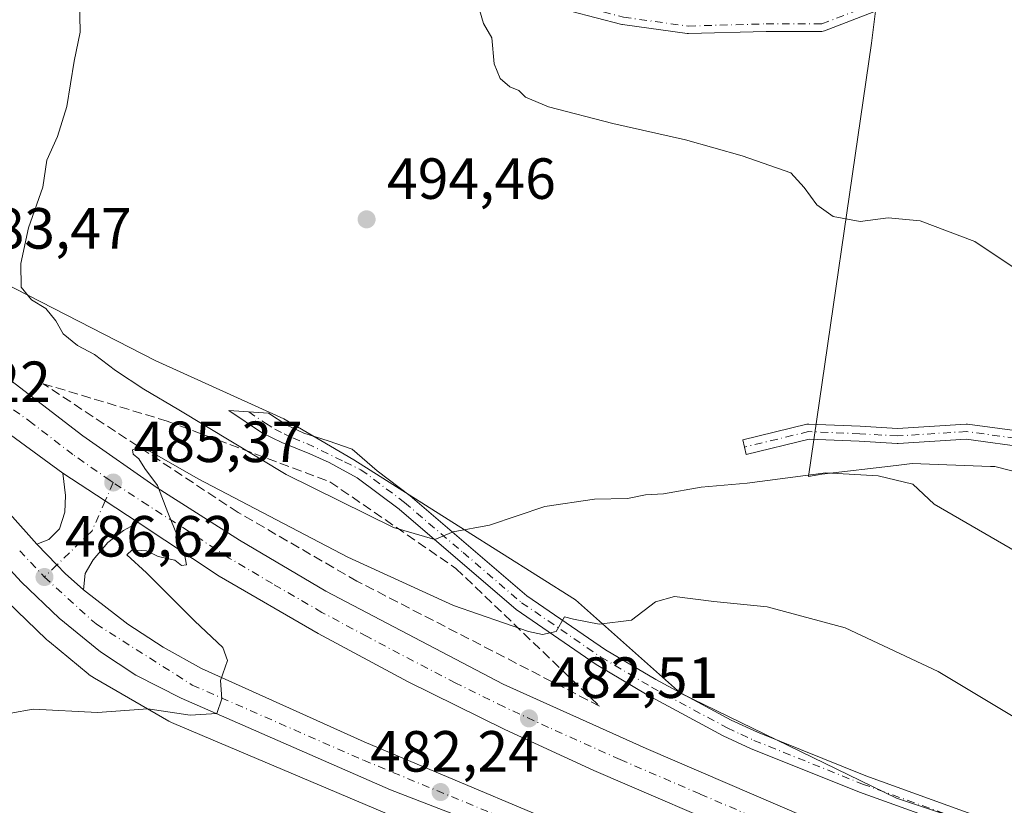
# Model space of a CAD drawing. Units: metres. Extents: x 624837 to 628300, y 4711047 to 4713423.
# Drawn here: x 627246 to 627416, y 4712890 to 4713026 of the extents above; entities that cross this region are included whole.
import ezdxf

# ---------------------------------------------------------------- set-up
doc = ezdxf.new("R2010")
doc.units = ezdxf.units.M
doc.header["$MEASUREMENT"] = 0
doc.linetypes.add('DGN Style 3', pattern=[2.307223458686699, 1.648016756204785, -0.6592067024819142])
doc.linetypes.add('DGN Style 4', pattern=[2.6384748266838614, 1.318413404963828, -0.6592067024819142, 0.001648016756204785, -0.6592067024819142])
for name, color, linetype, lineweight in [('Camino Cxs', 7, 'Continuous', 0), ('Camino eje', 30, 'DGN Style 4', 13), ('Carretera de calzada única Cxs', 7, 'Continuous', 13), ('Carretera de calzada única eje', 7, 'DGN Style 4', 0), ('Cultivos herbáceos CxS', 92, 'Continuous', 0), ('Cultivos leñosos CxS', 92, 'Continuous', 0), ('Curva de nivel normal', 30, 'Continuous', 0), ('Núcleo urbano CxS', 7, 'Continuous', 0), ('Pista pavimentada Cxs', 135, 'Continuous', 0), ('Pista pavimentada eje', 135, 'DGN Style 4', 0), ('Punto de cota en terreno', 7, 'Continuous', 0), ('Rótulo de punto de cota en construcción', 7, 'Continuous', 0), ('Rótulo de punto de cota en terreno', 7, 'Continuous', 0), ('Talud superficial', 30, 'DGN Style 3', 0)]:
    doc.layers.add(name, color=color, linetype=linetype, lineweight=lineweight)
doc.styles.add('Style-Arial', font='txt')

# ---------------------------------------------------------------- blocks, each defined once
blk = doc.blocks.new('*U13')
at = {"layer": 'Cultivos herbáceos CxS', "color": 92, "linetype": 'Continuous', "lineweight": 0}
blk.add_polyline3d([(627143.9584999997, 4713013.036900001, 488.4799000000058), (627162.2684000004, 4713014.501900001, 489.2627000000066), (627162.8624999998, 4713013.864499999, 489.2443000000058), (627192.8575999998, 4712980.845699999, 487.851800000004), (627192.9337999999, 4712980.762900001, 487.8482999999979), (627214.3947999999, 4712957.7961, 485.6205000000046), (627225.3037999999, 4712946.121900001, 486.734500000006), (627243.7844000002, 4712926.019900001, 486.5244999999995), (627244.0170999998, 4712925.7775, 486.5179999999964), (627244.1232000003, 4712925.6731, 486.5152999999991), (627250.9822000006, 4712919.065099999, 486.1457999999984), (627251.2577000001, 4712918.811699999, 486.1215999999986), (627251.4512999998, 4712918.647500001, 486.1057000000001), (627258.1381000001, 4712913.1483, 485.7750999999989), (627258.3493999997, 4712912.9805, 485.7678000000015), (627258.7747, 4712912.6757, 485.7606999999989), (627259.2259000001, 4712912.395500001, 485.7639000000054), (627272.1034000004, 4712904.992699999, 485.1744000000036), (627272.5519000003, 4712904.753500001, 485.1343999999954), (627272.9736000003, 4712904.560500001, 485.0899999999965), (627337.5109000001, 4712877.260700001, 480.6088000000018)], dxfattribs=at)
blk = doc.blocks.new('*U14')
at = {"layer": 'Cultivos herbáceos CxS', "color": 92, "linetype": 'Continuous', "lineweight": 0}
for points in [[(627461.2229000004, 4712870.4845, 481.7934999999998), (627397.7356000004, 4712891.647100001, 480.8606), (627360.4495000001, 4712909.7863, 482.9020000000019), (627342.3107000003, 4712925.9101, 486.8481999999931), (627323.1675000006, 4712938.0031, 490.6996999999974), (627304.017, 4712950.095699999, 493.1753999999929), (627291.9243999999, 4712957.149900001, 491.9585999999982), (627269.7540999996, 4712967.227299999, 490.4312000000064), (627243.3573000003, 4712980.7567, 488.0448000000034), (627234.9064999997, 4712983.6895, 485.0494000000036), (627226.4210000001, 4712989.3465, 487.1968000000052), (627207.0253, 4713005.913899999, 489.5335000000051), (627185.6094000004, 4713024.501700001, 490.2464999999939), (627175.1032999996, 4713032.179099999, 490.3778000000021), (627137.5296999998, 4713064.5087, 491.0391999999993)], [(627436.7070000004, 4713095.101700001, 501.6695000000037), (627402.4757000003, 4713081.300100001, 500.4900000000052), (627370.4731999999, 4713068.5897, 498.8950999999943), (627339.7707000002, 4713064.1361, 497.4161000000022), (627340.8431000002, 4713037.3123, 495.8757999999943), (627398.1218999998, 4713034.5407, 498.0056999999942), (627394.4656999996, 4713030.362299999, 497.5236000000005), (627393.4209000003, 4713022.0055, 497.0304000000033), (627382.5503000002, 4712947.225299999, 490.8320999999996), (627384.8624999998, 4712947.6107, 490.9979000000022), (627397.6596999997, 4712949.094500001, 491.4625999999989), (627400.4307000004, 4712949.415899999, 491.703999999998), (627413.9594000002, 4712948.932499999, 492.1978999999993), (627414.7352999998, 4712948.904899999, 492.2265000000043), (627429.8211000003, 4712945.0547, 492.9559000000008)]]:
    blk.add_polyline3d(points, dxfattribs=at)
blk = doc.blocks.new('5PATER')
at = {"layer": 'Punto de cota en terreno', "linetype": 'Continuous', "lineweight": 0}
h = blk.add_hatch(color=51, dxfattribs=at)
edge = h.paths.add_edge_path()
edge.add_ellipse((0, 0), major_axis=(-0.1095731443231308, -0.1110710700762829), ratio=0.9994222409660322, start_angle=0, end_angle=360)

msp = doc.modelspace()

# ---------------------------------------------------------------- linework, layer by layer
at = {"layer": 'Camino Cxs', "color": 7, "linetype": 'Continuous', "lineweight": 0}
for points in [[(627395.3129000004, 4713027.957900001, 497.5660000000062), (627385.3047000002, 4713024.108700001, 497.1031999999978), (627385.0749000004, 4713024.0459, 497.0668000000006), (627384.8491000002, 4713024.0261, 497.0323999999965), (627375.2549000002, 4713024.0261, 496.4305000000023), (627361.8157000003, 4713023.642100001, 496.0056999999942), (627361.7786999998, 4713023.6415, 496.0044999999955), (627361.6009000001, 4713023.653700001, 495.9995999999956), (627350.4501, 4713025.1917, 495.840400000001), (627350.4018999999, 4713025.199300001, 495.8399999999965), (627350.2997000003, 4713025.221700001, 495.8398000000016), (627341.4556999998, 4713027.528899999, 495.7572999999975)], [(627395.3129000004, 4713027.957900001, 497.5660000000062), (627385.3047000002, 4713024.108700001, 497.1031999999978), (627385.0749000004, 4713024.0459, 497.0668000000006), (627384.8491000002, 4713024.0261, 497.0323999999965), (627375.2549000002, 4713024.0261, 496.4305000000023), (627361.8157000003, 4713023.642100001, 496.0056999999942), (627361.7786999998, 4713023.6415, 496.0044999999955), (627361.6009000001, 4713023.653700001, 495.9995999999956), (627350.4501, 4713025.1917, 495.840400000001), (627350.4018999999, 4713025.199300001, 495.8399999999965), (627350.2997000003, 4713025.221700001, 495.8398000000016), (627341.4556999998, 4713027.528899999, 495.7572999999975)], [(627411.0301999999, 4712885.620100001, 480.6708999999974), (627391.3501000004, 4712892.700099999, 480.9731999999931), (627372.5201000003, 4712900.270099999, 481.553899999999), (627367.8400999998, 4712902.450099999, 481.8861000000034), (627354.7100999998, 4712909.520099999, 482.7690000000002), (627345.8901000004, 4712914.7501, 483.8803999999946), (627332.0900999998, 4712924.220100001, 486.5071999999927), (627311.8501000004, 4712941.540100001, 491.670499999993), (627304.5900999998, 4712946.9901, 492.6432000000059), (627300.9426999995, 4712948.995300001, 492.8006000000024), (627299.7701000003, 4712949.640100001, 492.7823000000063), (627296.4600999998, 4712951.130100001, 492.7272999999987), (627291.5800999999, 4712953.090100001, 492.3496000000014), (627288.2600999996, 4712954.670100001, 491.5537999999942), (627282.4700999996, 4712958.610099999, 491.187699999995), (627289.2801000001, 4712958.140100001, 491.9661000000052), (627292.4700999996, 4712956.0801, 492.7198000000063), (627295.4101, 4712954.6501, 493.0529999999999), (627299.6040000003, 4712953.354, 493.2804999999935), (627303.7401000002, 4712951.9301, 493.2091999999975), (627308.0356999999, 4712948.171900001, 492.8172999999952), (627313.7401000002, 4712943.890100001, 492.0993000000017), (627333.9301000005, 4712926.620100001, 487.0053999999946), (627347.5100999996, 4712917.300100001, 484.2715000000026), (627356.2001, 4712912.1501, 483.0696999999927), (627369.2001, 4712905.1501, 482.1585000000051), (627373.7200999996, 4712903.040100001, 481.8763000000035), (627392.4200999998, 4712895.520099999, 481.4421000000002), (627412.0000999998, 4712888.4801, 481.1772999999957)], [(627411.0301999999, 4712885.620100001, 480.6708999999974), (627391.3501000004, 4712892.700099999, 480.9731999999931), (627372.5201000003, 4712900.270099999, 481.553899999999), (627367.8400999998, 4712902.450099999, 481.8861000000034), (627354.7100999998, 4712909.520099999, 482.7690000000002), (627345.8901000004, 4712914.7501, 483.8803999999946), (627332.0900999998, 4712924.220100001, 486.5071999999927), (627311.8501000004, 4712941.540100001, 491.670499999993), (627304.5900999998, 4712946.9901, 492.6432000000059), (627300.9426999995, 4712948.995300001, 492.8006000000024), (627299.7701000003, 4712949.640100001, 492.7823000000063), (627296.4600999998, 4712951.130100001, 492.7272999999987), (627291.5800999999, 4712953.090100001, 492.3496000000014), (627288.2600999996, 4712954.670100001, 491.5537999999942), (627282.4700999996, 4712958.610099999, 491.187699999995), (627289.2801000001, 4712958.140100001, 491.9661000000052), (627292.4700999996, 4712956.0801, 492.7198000000063), (627295.4101, 4712954.6501, 493.0529999999999), (627299.6040000003, 4712953.354, 493.2804999999935), (627303.7401000002, 4712951.9301, 493.2091999999975), (627308.0356999999, 4712948.171900001, 492.8172999999952), (627313.7401000002, 4712943.890100001, 492.0993000000017), (627333.9301000005, 4712926.620100001, 487.0053999999946), (627347.5100999996, 4712917.300100001, 484.2715000000026), (627356.2001, 4712912.1501, 483.0696999999927), (627369.2001, 4712905.1501, 482.1585000000051), (627373.7200999996, 4712903.040100001, 481.8763000000035), (627392.4200999998, 4712895.520099999, 481.4421000000002), (627412.0000999998, 4712888.4801, 481.1772999999957)], [(627420.6350999996, 4712952.159499999, 493.334400000007), (627409.7949000001, 4712953.6547, 492.8926999999967), (627398.0062999995, 4712952.894300001, 492.4603999999963), (627397.9225000005, 4712952.8915, 492.4587000000029), (627397.8460999997, 4712952.8937, 492.4575000000041), (627391.3192999996, 4712953.2775, 492.3173999999999), (627382.6703000005, 4712953.653700001, 492.5207999999984), (627371.8004999999, 4712951.0043, 491.4296000000032), (627371.1847000001, 4712953.530300001, 491.561400000006), (627382.2342999997, 4712956.2237, 493.4293999999937), (627382.4153000005, 4712956.2543, 493.4787000000069), (627382.5985000003, 4712956.259299999, 493.475900000005), (627391.4521000005, 4712955.874100001, 492.5231000000058), (627397.9188999999, 4712955.494100001, 492.6708000000072), (627409.7587000001, 4712956.257900001, 493.1428000000015), (627409.8422999998, 4712956.260700001, 493.147100000002), (627410.0201000003, 4712956.248500001, 493.1545999999944), (627421.1706999998, 4712954.710300001, 493.5920999999944)], [(627420.6350999996, 4712952.159499999, 493.334400000007), (627409.7949000001, 4712953.6547, 492.8926999999967), (627398.0062999995, 4712952.894300001, 492.4603999999963), (627397.9225000005, 4712952.8915, 492.4587000000029), (627397.8460999997, 4712952.8937, 492.4575000000041), (627391.3192999996, 4712953.2775, 492.3173999999999), (627382.6703000005, 4712953.653700001, 492.5207999999984), (627371.8004999999, 4712951.0043, 491.4296000000032), (627371.1847000001, 4712953.530300001, 491.561400000006), (627382.2342999997, 4712956.2237, 493.4293999999937), (627382.4153000005, 4712956.2543, 493.4787000000069), (627382.5985000003, 4712956.259299999, 493.475900000005), (627391.4521000005, 4712955.874100001, 492.5231000000058), (627397.9188999999, 4712955.494100001, 492.6708000000072), (627409.7587000001, 4712956.257900001, 493.1428000000015), (627409.8422999998, 4712956.260700001, 493.147100000002), (627410.0201000003, 4712956.248500001, 493.1545999999944), (627421.1706999998, 4712954.710300001, 493.5920999999944)]]:
    msp.add_polyline3d(points, dxfattribs=at)
at = {"layer": 'Camino eje', "color": 30, "linetype": 'DGN Style 4', "lineweight": 13, "extrusion": (0.04269713474274364, -0.02068498361469477, 0.9988739090283718), "elevation": -70210.80083846246, "flags": 128}
msp.add_lwpolyline([(4514925.128625043, 1488598.451939334), (4514925.128625043, 1488595.324027789)], dxfattribs=at)
at = {"layer": 'Camino eje', "color": 30, "linetype": 'DGN Style 4', "lineweight": 13}
for points in [[(627333.4237000003, 4713060.503699999, 496.1334000000061), (627334.4781, 4713052.626300001, 495.8904000000039), (627334.8627000004, 4713046.0897, 495.6989000000031), (627336.4007000001, 4713037.6303, 495.5893999999971), (627338.7077000003, 4713031.093699999, 495.891499999998), (627341.7839000003, 4713028.786699999, 496.070000000007), (627350.6277000001, 4713026.479499999, 495.9400000000023), (627361.7785, 4713024.941500001, 496.1106), (627375.2363, 4713025.326099999, 496.5209000000032), (627384.8491000002, 4713025.326099999, 497.0810999999958), (627394.8463000003, 4713029.1711, 497.6347999999998), (627400.9984999998, 4713033.785300001, 498.070000000007), (627403.6901000004, 4713044.5515, 498.8295999999973), (627404.8437000001, 4713058.3939, 499.3686000000016), (627404.8437000001, 4713068.775699999, 499.8064000000013), (627406.3816999998, 4713075.3125, 499.9602000000014), (627409.0733000003, 4713078.7731, 500.1726000000053), (627414.8409000002, 4713082.618100001, 500.3879000000015), (627458.2906999999, 4713100.690099999, 501.8888000000007)], [(627285.8750999998, 4712958.3751, 491.4052999999985), (627288.7701000003, 4712956.405099999, 491.7872000000062), (627290.3651000002, 4712955.3751, 492.142200000002), (627292.0251000002, 4712954.585100001, 492.5371000000014), (627293.4951, 4712953.870100001, 492.7596999999951), (627295.9351000005, 4712952.890100001, 493.0190000000002), (627302.4433000004, 4712949.737299999, 493.0255000000034)], [(627420.9930999996, 4712953.422499999, 493.445000000007), (627409.8422999998, 4712954.9605, 493.0212999999931), (627397.9225000005, 4712954.191500001, 492.5647000000026), (627391.3857000005, 4712954.5759, 492.4192000000039), (627382.5421000002, 4712954.9605, 493.0093999999954), (627371.4924999997, 4712952.267300001, 491.4713999999949)], [(627305.2550999997, 4712948.3751, 492.8770999999979), (627312.7950999998, 4712942.715100001, 492.0265999999974), (627322.8901000004, 4712934.0801, 489.5074000000022), (627333.0100999996, 4712925.420100001, 486.7648000000045), (627346.7001, 4712916.0251, 484.1049999999959), (627355.4550999999, 4712910.835100001, 482.9345999999932), (627368.5201000003, 4712903.800100001, 482.014599999995), (627370.8601000002, 4712902.710100001, 481.8527000000031), (627373.1201, 4712901.655099999, 481.7050000000018), (627391.8850999996, 4712894.110099999, 481.1974000000046), (627411.5151000004, 4712887.050100001, 480.9051999999938), (627448.5100999996, 4712875.2851, 481.8598000000056), (627450.8450999996, 4712874.390100001, 481.8718999999983), (627453.1051000003, 4712873.520099999, 481.8505000000005), (627458.5151000004, 4712871.145099999, 481.5562000000064), (627463.8750999998, 4712868.795100001, 481.3797999999952), (627484.0251000002, 4712859.405099999, 479.7403000000049), (627511.9751000004, 4712844.975099999, 477.3622000000032), (627521.0701000001, 4712840.710100001, 476.7035000000033), (627531.1551000001, 4712836.475099999, 476.0969000000041), (627549.6501000002, 4712828.860099999, 475.8623999999982), (627555.2105, 4712826.903100001, 475.6873000000051)]]:
    msp.add_polyline3d(points, dxfattribs=at)
at = {"layer": 'Carretera de calzada única Cxs', "color": 7, "linetype": 'Continuous', "lineweight": 13, "extrusion": (0.5490398070754422, 0.8256549675026447, 0.1298043330739305), "elevation": 4235719.136715621, "flags": 128}
msp.add_lwpolyline([(2087360.56684772, -554015.9829989003), (2087351.846914611, -554016.2461250452), (2087345.024058119, -554016.5050153534)], dxfattribs=at)
at = {"layer": 'Carretera de calzada única Cxs', "color": 7, "linetype": 'Continuous', "lineweight": 13}
for points in [[(626998.8300999999, 4713135.5701, 495.9611000000005), (627005.8601000002, 4713131.610099999, 495.5489999999991), (627041.4301000005, 4713115.3101, 493.9253999999929), (627060.7701000003, 4713105.470100001, 492.9850000000006), (627071.9700999996, 4713098.7501, 492.5534999999945), (627082.5701000001, 4713091.780099999, 492.2157000000007), (627087.4501, 4713088.340100001, 492.0117000000028), (627109.3101000005, 4713072.9101, 491.3251000000019), (627127.9001000002, 4713060.130100001, 490.8439999999973), (627161.0100999996, 4713035.4301, 490.1472000000067), (627176.3800999997, 4713023.2401, 489.7078000000038), (627203.7701000003, 4713000.130100001, 488.6656999999978), (627221.6401000004, 4712983.840100001, 487.5332000000053), (627230.2001, 4712976.350099999, 487.0038999999961), (627243.2901, 4712964.9101, 486.3864999999933), (627257.2100999998, 4712954.2301, 485.6637999999948), (627270.1001000004, 4712945.220100001, 485.1236000000063), (627284.2801000001, 4712936.220100001, 484.497000000003), (627299.1801000005, 4712927.4101, 483.8818000000028), (627329.8300999999, 4712911.3301, 482.6496000000043), (627354.5301000001, 4712900.2501, 481.7765000000073), (627382.2301000003, 4712888.3201, 480.7032000000036)], [(627127.9001000002, 4713060.130100001, 490.8439999999973), (627161.0100999996, 4713035.4301, 490.1472000000067), (627176.3800999997, 4713023.2401, 489.7078000000038), (627203.7701000003, 4713000.130100001, 488.6656999999978), (627221.6401000004, 4712983.840100001, 487.5332000000053), (627230.2001, 4712976.350099999, 487.0038999999961), (627243.2901, 4712964.9101, 486.3864999999933), (627257.2100999998, 4712954.2301, 485.6637999999948), (627270.1001000004, 4712945.220100001, 485.1236000000063), (627284.2801000001, 4712936.220100001, 484.497000000003), (627299.1801000005, 4712927.4101, 483.8818000000028), (627329.8300999999, 4712911.3301, 482.6496000000043), (627354.5301000001, 4712900.2501, 481.7765000000073), (627382.2301000003, 4712888.3201, 480.7032000000036)], [(627373.0301000001, 4712884.5801, 480.9940000000061), (627345.5000999998, 4712896.460100001, 482.167300000001), (627330.1201, 4712903.530099999, 482.7562000000034), (627313.4301000005, 4712911.7301, 483.4327000000048), (627297.8901000004, 4712920.100099999, 484.0247999999993), (627280.7701000003, 4712930.020099999, 484.7223999999987), (627266.7901, 4712939.2401, 485.377999999997), (627261.0900999998, 4712942.9901, 485.6346999999951), (627253.8101000005, 4712947.790100001, 485.8956000000035), (627235.8601000002, 4712960.840100001, 487.1515000000073), (627228.6601, 4712966.530099999, 487.1242999999959), (627200.9036999998, 4712988.4407, 488.5100999999996), (627197.7500999998, 4712990.9301, 488.6343999999954), (627169.8400999998, 4713013.920100001, 489.397299999997), (627157.0645000003, 4713024.076300001, 489.7341000000015), (627155.1101000002, 4713025.630100001, 489.7636000000057), (627122.0500999996, 4713050.620100001, 490.2358999999997)], [(627253.8101000005, 4712947.790100001, 485.8956000000035), (627235.8601000002, 4712960.840100001, 487.1515000000073), (627228.6601, 4712966.530099999, 487.1242999999959), (627200.9036999998, 4712988.4407, 488.5100999999996)], [(628047.8201000001, 4712631.9101, 471.3858999999939), (628004.3300999999, 4712640.720100001, 472.4807000000001), (627958.2100999998, 4712650.9901, 473.4611000000005), (627932.4600999998, 4712657.8301, 473.829700000002), (627903.3701, 4712667.210100001, 474.2795999999944), (627871.2600999996, 4712679.090100001, 474.5521000000008), (627844.5500999996, 4712689.8301, 474.7516999999935), (627735.2801000001, 4712734.870100001, 475.1275000000023), (627662.3400999998, 4712765.110099999, 474.7909000000073), (627640.8300999999, 4712774.030099999, 474.9701999999961), (627577.8501000004, 4712799.9101, 475.5715000000055), (627527.1901000004, 4712820.9001, 476.0598999999929), (627472.7100999998, 4712843.340100001, 477.4755000000005), (627402.0401, 4712872.610099999, 479.8631000000024), (627373.0301000001, 4712884.5801, 480.9940000000061), (627345.5000999998, 4712896.460100001, 482.167300000001), (627330.1201, 4712903.530099999, 482.7562000000034), (627313.4301000005, 4712911.7301, 483.4327000000048), (627297.8901000004, 4712920.100099999, 484.0247999999993), (627280.7701000003, 4712930.020099999, 484.7223999999987), (627266.7901, 4712939.2401, 485.377999999997)]]:
    msp.add_polyline3d(points, dxfattribs=at)
at = {"layer": 'Carretera de calzada única eje', "color": 7, "linetype": 'DGN Style 4', "lineweight": 0}
for points in [[(627262.4700999996, 4712946.1601, 485.4838000000018), (627261.9501, 4712946.5001, 485.5046000000002), (627255.5100999996, 4712951.0101, 485.7624999999971), (627248.5500999996, 4712956.350099999, 486.065499999997), (627239.5701000001, 4712962.870100001, 486.5160999999935), (627235.9700999996, 4712965.720100001, 486.7284999999974), (627229.4301000005, 4712971.440099999, 487.0148000000045), (627225.1501000002, 4712975.1801, 487.2517999999982), (627209.7001, 4712987.380100001, 488.1337000000058), (627200.7600999996, 4712995.530099999, 488.6122999999934), (627186.8101000005, 4713007.020099999, 489.1962000000058), (627173.1101000002, 4713018.5801, 489.617499999993), (627168.9183, 4713021.907299999, 489.7121000000043)], [(627550.1388999998, 4712815.1895, 475.8071000000054), (627546.5301000001, 4712816.6801, 475.8583000000072), (627521.2001, 4712827.170100001, 476.3166999999958), (627493.9700999996, 4712838.390100001, 476.976800000004), (627461.7001, 4712851.690099999, 477.8649000000005), (627426.3601000002, 4712866.3201, 479.0314000000071), (627377.6300999997, 4712886.450099999, 480.9075000000012), (627363.7801000001, 4712892.4101, 481.462400000004), (627350.0100999996, 4712898.350099999, 481.9882999999973), (627337.6601, 4712903.890100001, 482.4535000000033), (627329.9700999996, 4712907.4301, 482.7418000000035), (627321.6300999997, 4712911.530099999, 483.0733999999939), (627306.3101000005, 4712919.5701, 483.7007000000012), (627298.5301000001, 4712923.7501, 484.0194000000047), (627289.9700999996, 4712928.710100001, 484.3426999999938), (627282.5201000003, 4712933.120100001, 484.6515000000073), (627275.5401, 4712937.7301, 484.9253999999929), (627268.4501, 4712942.2301, 485.2277000000031), (627262.4700999996, 4712946.1601, 485.4838000000018)]]:
    msp.add_polyline3d(points, dxfattribs=at)
at = {"layer": 'Cultivos herbáceos CxS', "color": 92, "linetype": 'Continuous', "lineweight": 0}
for points in [[(627436.7070000004, 4713095.101700001, 501.6695000000037), (627402.4757000003, 4713081.300100001, 500.4900000000052), (627370.4731999999, 4713068.5897, 498.8950999999943), (627339.7707000002, 4713064.1361, 497.4161000000022), (627340.8431000002, 4713037.3123, 495.8757999999943), (627398.1218999998, 4713034.5407, 498.0056999999942), (627394.4656999996, 4713030.362299999, 497.5236000000005), (627393.4209000003, 4713022.0055, 497.0304000000033), (627382.5503000002, 4712947.225299999, 490.8320999999996), (627384.8624999998, 4712947.6107, 490.9979000000022), (627397.6596999997, 4712949.094500001, 491.4625999999989), (627400.4307000004, 4712949.415899999, 491.703999999998), (627413.9594000002, 4712948.932499999, 492.1978999999993), (627414.7352999998, 4712948.904899999, 492.2265000000043), (627429.8211000003, 4712945.0547, 492.9559000000008)], [(627137.5296999998, 4713064.5087, 491.0391999999993), (627175.1032999996, 4713032.179099999, 490.3778000000021), (627185.6094000004, 4713024.501700001, 490.2464999999939), (627207.0253, 4713005.913899999, 489.5335000000051), (627226.4210000001, 4712989.3465, 487.1968000000052), (627234.9064999997, 4712983.6895, 485.0494000000036), (627243.3573000003, 4712980.7567, 488.0448000000034), (627269.7540999996, 4712967.227299999, 490.4312000000064), (627291.9243999999, 4712957.149900001, 491.9585999999982), (627304.017, 4712950.095699999, 493.1753999999929), (627323.1675000006, 4712938.0031, 490.6996999999974), (627342.3107000003, 4712925.9101, 486.8481999999931), (627360.4495000001, 4712909.7863, 482.9020000000019), (627397.7356000004, 4712891.647100001, 480.8606), (627461.2229000004, 4712870.4845, 481.7934999999998)], [(627143.9584999997, 4713013.036900001, 488.4799000000058), (627162.2684000004, 4713014.501900001, 489.2627000000066), (627162.8624999998, 4713013.864499999, 489.2443000000058), (627192.8575999998, 4712980.845699999, 487.851800000004), (627192.9337999999, 4712980.762900001, 487.8482999999979), (627214.3947999999, 4712957.7961, 485.6205000000046), (627225.3037999999, 4712946.121900001, 486.734500000006), (627243.7844000002, 4712926.019900001, 486.5244999999995), (627244.0170999998, 4712925.7775, 486.5179999999964), (627244.1232000003, 4712925.6731, 486.5152999999991), (627250.9822000006, 4712919.065099999, 486.1457999999984), (627251.2577000001, 4712918.811699999, 486.1215999999986), (627251.4512999998, 4712918.647500001, 486.1057000000001), (627258.1381000001, 4712913.1483, 485.7750999999989), (627258.3493999997, 4712912.9805, 485.7678000000015), (627258.7747, 4712912.6757, 485.7606999999989), (627259.2259000001, 4712912.395500001, 485.7639000000054), (627272.1034000004, 4712904.992699999, 485.1744000000036), (627272.5519000003, 4712904.753500001, 485.1343999999954), (627272.9736000003, 4712904.560500001, 485.0899999999965), (627337.5109000001, 4712877.260700001, 480.6088000000018)]]:
    msp.add_polyline3d(points, dxfattribs=at)
at = {"layer": 'Cultivos leñosos CxS', "color": 92, "linetype": 'Continuous', "lineweight": 0}
for points in [[(627429.8211000003, 4712945.0547, 492.9559000000008), (627414.7352999998, 4712948.904899999, 492.2265000000043), (627413.9594000002, 4712948.932499999, 492.1978999999993), (627400.4307000004, 4712949.415899999, 491.703999999998), (627397.6596999997, 4712949.094500001, 491.4625999999989), (627384.8624999998, 4712947.6107, 490.9979000000022), (627382.5503000002, 4712947.225299999, 490.8320999999996), (627393.4209000003, 4713022.0055, 497.0304000000033), (627394.4656999996, 4713030.362299999, 497.5236000000005), (627398.1218999998, 4713034.5407, 498.0056999999942), (627340.8431000002, 4713037.3123, 495.8757999999943), (627339.7707000002, 4713064.1361, 497.4161000000022), (627370.4731999999, 4713068.5897, 498.8950999999943), (627402.4757000003, 4713081.300100001, 500.4900000000052), (627436.7070000004, 4713095.101700001, 501.6695000000037)], [(627436.7070000004, 4713095.101700001, 501.6695000000037), (627402.4757000003, 4713081.300100001, 500.4900000000052), (627370.4731999999, 4713068.5897, 498.8950999999943), (627339.7707000002, 4713064.1361, 497.4161000000022), (627340.8431000002, 4713037.3123, 495.8757999999943), (627398.1218999998, 4713034.5407, 498.0056999999942), (627394.4656999996, 4713030.362299999, 497.5236000000005), (627393.4209000003, 4713022.0055, 497.0304000000033), (627382.5503000002, 4712947.225299999, 490.8320999999996), (627384.8624999998, 4712947.6107, 490.9979000000022), (627397.6596999997, 4712949.094500001, 491.4625999999989), (627400.4307000004, 4712949.415899999, 491.703999999998), (627413.9594000002, 4712948.932499999, 492.1978999999993), (627414.7352999998, 4712948.904899999, 492.2265000000043), (627429.8211000003, 4712945.0547, 492.9559000000008)]]:
    msp.add_polyline3d(points, dxfattribs=at)
at = {"layer": 'Curva de nivel normal', "color": 30, "linetype": 'Continuous', "lineweight": 0, "flags": 128}
for points, elevation in [([(627256.6600000003, 4713029.5601), (627256.79, 4713023.920100001), (627255.7400000002, 4713018.880100001), (627254.4699999997, 4713011.050100001), (627252.8700000001, 4713005.880100001), (627251.0099999999, 4713001.8301), (627250.2999999998, 4712997.1601), (627247.8700000001, 4712990.130100001), (627246.5, 4712983.9901), (627246.5599999997, 4712979.880100001), (627248.3499999996, 4712977.670100001), (627250.8499999996, 4712976.170100001), (627252.5800000001, 4712974.0801), (627253.8200000003, 4712971.840100001), (627256.3200000003, 4712969.8101), (627259.2699999996, 4712968.2601), (627262.8600000005, 4712965.5101), (627267.75, 4712962.2501), (627273.8300000001, 4712958.700099999), (627292.3600000005, 4712947.550100001), (627310.9100000003, 4712938.4001), (627318.0199999996, 4712936.340100001), (627321.2000000002, 4712937.620100001), (627327.4400000004, 4712938.790100001), (627337, 4712942.0001), (627345.6100000005, 4712943.280099999), (627351.2999999998, 4712943.380100001), (627354.3799999999, 4712944.040100001), (627357.4800000006, 4712944.1801), (627364.0199999996, 4712945.340100001), (627371.9400000004, 4712946.040100001), (627385.5599999997, 4712947.8301), (627394.5899999999, 4712947.3301), (627400.5599999997, 4712945.890100001), (627404.25, 4712942.4101), (627427.1900000004, 4712929.1501)], 490), ([(627325.7599999999, 4713027.7401), (627326.4000000004, 4713025.390100001), (627327.8399999999, 4713022.9001), (627328.2599999999, 4713018.440099999), (627329.2999999998, 4713015.9001), (627330.9500000002, 4713014.4801), (627332.5099999999, 4713013.8301), (627333.6699999999, 4713012.6601), (627337.6399999997, 4713011.0001), (627348.75, 4713008.140100001), (627361.3200000003, 4713005.3301), (627371.1200000001, 4713002.530099999), (627379.4900000002, 4712999.630100001), (627381.7800000003, 4712997.110099999), (627384, 4712994.110099999), (627386.8200000003, 4712992.0701), (627391.4600000001, 4712991.190099999), (627396.3200000003, 4712991.850099999), (627401.8300000001, 4712991.3101), (627411.2599999999, 4712987.7401), (627418.2199999997, 4712983.130100001)], 495), ([(627244.7999999998, 4712906.340100001), (627248.6299999999, 4712907.0101), (627259.7400000002, 4712906.450099999), (627268.4500000002, 4712907.100099999), (627275.79, 4712906.0101), (627280.3499999996, 4712906.290100001), (627281.25, 4712908.8101), (627281.0300000003, 4712911.9901), (627282.2000000002, 4712915.420100001), (627281.4199999999, 4712917.710100001), (627276.5800000001, 4712922.2301), (627268.2100000001, 4712930.5801), (627264.8499999996, 4712933.700099999), (627265.7300000006, 4712934.550100001), (627268.2199999997, 4712934.360099999), (627270.2699999996, 4712933.380100001), (627273.1200000001, 4712932.770099999), (627274.2999999998, 4712931.8301), (627275.1200000001, 4712931.940099999), (627274.7199999997, 4712934.100099999), (627271.9100000003, 4712940.9801), (627270.1500000004, 4712945.6601), (627267.9299999997, 4712948.5801), (627266.9199999999, 4712950.2401), (627265.9400000004, 4712951.0701), (627265.8099999997, 4712951.780099999), (627266.7199999997, 4712952.1601), (627268.8300000001, 4712951.5601), (627277.1299999999, 4712946.780099999), (627302.9699999997, 4712933.290100001), (627321.2599999999, 4712924.920100001), (627334.2199999997, 4712920.420100001), (627336.6299999999, 4712919.9101), (627338.9699999997, 4712920.450099999), (627340.4199999999, 4712922.960100001), (627341.9400000004, 4712922.600099999), (627346.4000000004, 4712921.7301), (627351.9900000002, 4712922.390100001), (627356.1399999997, 4712925.5601), (627359.4299999997, 4712926.5101), (627366.2199999997, 4712925.630100001), (627375.4299999997, 4712924.700099999), (627388.9000000004, 4712921.0601), (627404.9199999999, 4712913.5601), (627422.1799999997, 4712903.1801)], 485)]:
    msp.add_lwpolyline(points, dxfattribs=dict(at, elevation=elevation))
at = {"layer": 'Núcleo urbano CxS', "color": 7, "linetype": 'Continuous', "lineweight": 0}
for points in [[(627137.5296999998, 4713064.5087, 491.0391999999993), (627175.1032999996, 4713032.179099999, 490.3778000000021), (627185.6094000004, 4713024.501700001, 490.2464999999939), (627207.0253, 4713005.913899999, 489.5335000000051), (627226.4210000001, 4712989.3465, 487.1968000000052), (627234.9064999997, 4712983.6895, 485.0494000000036), (627243.3573000003, 4712980.7567, 488.0448000000034), (627269.7540999996, 4712967.227299999, 490.4312000000064), (627291.9243999999, 4712957.149900001, 491.9585999999982), (627304.017, 4712950.095699999, 493.1753999999929), (627323.1675000006, 4712938.0031, 490.6996999999974), (627342.3107000003, 4712925.9101, 486.8481999999931), (627360.4495000001, 4712909.7863, 482.9020000000019), (627397.7356000004, 4712891.647100001, 480.8606), (627461.2229000004, 4712870.4845, 481.7934999999998)], [(627137.5296999998, 4713064.5087, 491.0391999999993), (627175.1032999996, 4713032.179099999, 490.3778000000021), (627185.6094000004, 4713024.501700001, 490.2464999999939), (627207.0253, 4713005.913899999, 489.5335000000051), (627226.4210000001, 4712989.3465, 487.1968000000052), (627234.9064999997, 4712983.6895, 485.0494000000036), (627243.3573000003, 4712980.7567, 488.0448000000034), (627269.7540999996, 4712967.227299999, 490.4312000000064), (627291.9243999999, 4712957.149900001, 491.9585999999982), (627304.017, 4712950.095699999, 493.1753999999929), (627323.1675000006, 4712938.0031, 490.6996999999974), (627342.3107000003, 4712925.9101, 486.8481999999931), (627360.4495000001, 4712909.7863, 482.9020000000019), (627397.7356000004, 4712891.647100001, 480.8606), (627461.2229000004, 4712870.4845, 481.7934999999998)], [(627337.5109000001, 4712877.260700001, 480.6088000000018), (627272.9736000003, 4712904.560500001, 485.0899999999965), (627272.5519000003, 4712904.753500001, 485.1343999999954), (627272.1034000004, 4712904.992699999, 485.1744000000036), (627259.2259000001, 4712912.395500001, 485.7639000000054), (627258.7747, 4712912.6757, 485.7606999999989), (627258.3493999997, 4712912.9805, 485.7678000000015), (627258.1381000001, 4712913.1483, 485.7750999999989), (627251.4512999998, 4712918.647500001, 486.1057000000001), (627251.2577000001, 4712918.811699999, 486.1215999999986), (627250.9822000006, 4712919.065099999, 486.1457999999984), (627244.1232000003, 4712925.6731, 486.5152999999991), (627244.0170999998, 4712925.7775, 486.5179999999964), (627243.7844000002, 4712926.019900001, 486.5244999999995), (627225.3037999999, 4712946.121900001, 486.734500000006), (627214.3947999999, 4712957.7961, 485.6205000000046), (627192.9337999999, 4712980.762900001, 487.8482999999979), (627192.8575999998, 4712980.845699999, 487.851800000004), (627162.8624999998, 4713013.864499999, 489.2443000000058), (627162.2684000004, 4713014.501900001, 489.2627000000066), (627143.9584999997, 4713013.036900001, 488.4799000000058)], [(627143.9584999997, 4713013.036900001, 488.4799000000058), (627162.2684000004, 4713014.501900001, 489.2627000000066), (627162.8624999998, 4713013.864499999, 489.2443000000058), (627192.8575999998, 4712980.845699999, 487.851800000004), (627192.9337999999, 4712980.762900001, 487.8482999999979), (627214.3947999999, 4712957.7961, 485.6205000000046), (627225.3037999999, 4712946.121900001, 486.734500000006), (627243.7844000002, 4712926.019900001, 486.5244999999995), (627244.0170999998, 4712925.7775, 486.5179999999964), (627244.1232000003, 4712925.6731, 486.5152999999991), (627250.9822000006, 4712919.065099999, 486.1457999999984), (627251.2577000001, 4712918.811699999, 486.1215999999986), (627251.4512999998, 4712918.647500001, 486.1057000000001), (627258.1381000001, 4712913.1483, 485.7750999999989), (627258.3493999997, 4712912.9805, 485.7678000000015), (627258.7747, 4712912.6757, 485.7606999999989), (627259.2259000001, 4712912.395500001, 485.7639000000054), (627272.1034000004, 4712904.992699999, 485.1744000000036), (627272.5519000003, 4712904.753500001, 485.1343999999954), (627272.9736000003, 4712904.560500001, 485.0899999999965), (627337.5109000001, 4712877.260700001, 480.6088000000018)]]:
    msp.add_polyline3d(points, dxfattribs=at)
at = {"layer": 'Pista pavimentada Cxs', "color": 135, "linetype": 'Continuous', "lineweight": 0, "extrusion": (0.1639510825924525, 0.09234678357770663, 0.9821365048095989), "elevation": 538540.5983062013, "flags": 128}
msp.add_lwpolyline([(3798545.426998386, -2808273.709819528), (3798532.005838288, -2808277.535087319), (3798517.612635185, -2808280.814571556)], dxfattribs=at)
at = {"layer": 'Pista pavimentada Cxs', "color": 135, "linetype": 'Continuous', "lineweight": 0, "extrusion": (0.5490398070754422, 0.8256549675026447, 0.1298043330739305), "elevation": 4235719.136715621, "flags": 128}
msp.add_lwpolyline([(2087360.56684772, -554015.9829989003), (2087351.846914611, -554016.2461250452), (2087345.024058119, -554016.5050153534)], dxfattribs=at)
at = {"layer": 'Pista pavimentada Cxs', "color": 135, "linetype": 'Continuous', "lineweight": 0}
for points in [[(627328.5301000001, 4712886.110099999, 481.5673999999999), (627310.3901000004, 4712893.140100001, 482.9318000000058), (627274.2301000003, 4712908.950099999, 485.5145000000048), (627266.4101, 4712912.890100001, 487.1463999999978), (627260.2701000003, 4712916.920100001, 486.379700000005), (627253.1300999997, 4712922.7601, 486.5464000000065), (627246.6601, 4712928.950099999, 486.7238000000071), (627242.6501000002, 4712933.2301, 486.9060000000027), (627238.6300999997, 4712938.0601, 488.0184000000008), (627235.0601000005, 4712943.0101, 488.9817999999942), (627227.8800999997, 4712951.0101, 489.2151000000013), (627224.8501000004, 4712954.210100001, 488.6760999999969), (627226.7779000001, 4712955.0723, 488.008799999996), (627229.5900999998, 4712956.3301, 487.9869000000036), (627239.4501, 4712946.4801, 487.2670999999973), (627249.3201000001, 4712935.520099999, 486.6499999999942), (627252.7600999996, 4712931.9301, 486.5381999999955), (627254.2001, 4712930.4301, 486.4946000000054), (627257.3601000002, 4712927.6501, 486.4027999999962), (627264.9901000002, 4712921.700099999, 486.172900000005), (627271.1300999997, 4712917.7301, 485.8024000000005), (627277.7001, 4712914.0601, 485.3475000000035), (627305.8400999998, 4712901.380100001, 484.1300999999949), (627351.4700999996, 4712882.1801, 481.0604000000022)], [(627401.6017000005, 4712855.447100001, 478.4369000000006), (627401.4700999996, 4712855.5001, 478.4523000000045), (627349.4301000005, 4712877.3201, 480.2958999999974), (627328.5301000001, 4712886.110099999, 481.5673999999999), (627310.3901000004, 4712893.140100001, 482.9318000000058), (627274.2301000003, 4712908.950099999, 485.5145000000048), (627266.4101, 4712912.890100001, 487.1463999999978), (627260.2701000003, 4712916.920100001, 486.379700000005), (627253.1300999997, 4712922.7601, 486.5464000000065), (627246.6601, 4712928.950099999, 486.7238000000071), (627242.6501000002, 4712933.2301, 486.9060000000027), (627238.6300999997, 4712938.0601, 488.0184000000008), (627235.0601000005, 4712943.0101, 488.9817999999942), (627227.8800999997, 4712951.0101, 489.2151000000013), (627224.8501000004, 4712954.210100001, 488.6760999999969)], [(627249.3201000001, 4712935.520099999, 486.6499999999942), (627251.3501000004, 4712936.300100001, 486.4909000000043), (627253.2100999998, 4712938.1801, 486.286500000002), (627254.1101000002, 4712941.040100001, 486.0914000000049), (627254.2600999996, 4712943.9301, 485.9760999999999), (627253.8101000005, 4712947.790100001, 485.8956000000035)], [(627266.7901, 4712939.2401, 485.377999999997), (627264.2600999996, 4712937.890100001, 485.5715000000055), (627261.5500999996, 4712935.8201, 485.8251000000019), (627259.0100999996, 4712932.8201, 486.1309999999939), (627257.6401000004, 4712930.460100001, 486.3084999999992), (627257.3601000002, 4712927.6501, 486.4027999999962)], [(627257.3601000002, 4712927.6501, 486.4027999999962), (627254.2001, 4712930.4301, 486.4946000000054), (627252.7600999996, 4712931.9301, 486.5381999999955), (627249.3201000001, 4712935.520099999, 486.6499999999942)], [(627257.3601000002, 4712927.6501, 486.4027999999962), (627254.2001, 4712930.4301, 486.4946000000054), (627252.7600999996, 4712931.9301, 486.5381999999955), (627249.3201000001, 4712935.520099999, 486.6499999999942)], [(627257.3601000002, 4712927.6501, 486.4027999999962), (627264.9901000002, 4712921.700099999, 486.172900000005), (627271.1300999997, 4712917.7301, 485.8024000000005), (627277.7001, 4712914.0601, 485.3475000000035), (627305.8400999998, 4712901.380100001, 484.1300999999949), (627351.4700999996, 4712882.1801, 481.0604000000022), (627403.4801000003, 4712860.380100001, 478.8540000000066), (627437.5201000003, 4712846.6601, 477.7816000000021), (627506.5800999999, 4712818.710100001, 474.4673999999941), (627554.5201000003, 4712798.950099999, 472.6842999999935), (627610.6501000002, 4712775.390100001, 471.358699999997)]]:
    msp.add_polyline3d(points, dxfattribs=at)
msp.add_polyline3d([(627266.7901, 4712939.2401, 485.377999999997), (627264.2600999996, 4712937.890100001, 485.5715000000055), (627261.5500999996, 4712935.8201, 485.8251000000019), (627259.0100999996, 4712932.8201, 486.1309999999939), (627257.6401000004, 4712930.460100001, 486.3084999999992), (627257.3601000002, 4712927.6501, 486.4027999999962), (627254.2001, 4712930.4301, 486.4946000000054), (627252.7600999996, 4712931.9301, 486.5381999999955), (627249.3201000001, 4712935.520099999, 486.6499999999942), (627251.3501000004, 4712936.300100001, 486.4909000000043), (627253.2100999998, 4712938.1801, 486.286500000002), (627254.1101000002, 4712941.040100001, 486.0914000000049), (627254.2600999996, 4712943.9301, 485.9760999999999), (627253.8101000005, 4712947.790100001, 485.8956000000035), (627261.0900999998, 4712942.9901, 485.6346999999951)], close=True, dxfattribs=at)
at = {"layer": 'Pista pavimentada eje', "color": 135, "linetype": 'DGN Style 4', "lineweight": 0, "extrusion": (0.01805327335542525, -0.01920195654318607, 0.9996526217572121), "elevation": -78687.05628197937, "flags": 128}
msp.add_lwpolyline([(3685250.187590634, 3002986.541209898), (3685250.187590634, 3002980.307322147)], dxfattribs=at)
at = {"layer": 'Pista pavimentada eje', "color": 135, "linetype": 'DGN Style 4', "lineweight": 0}
for points in [[(627262.4700999996, 4712946.1601, 485.4838000000018), (627261.0900999998, 4712942.9901, 485.6346999999951), (627258.8300999999, 4712937.840100001, 485.9235000000045), (627252.7600999996, 4712931.9301, 486.5381999999955), (627250.6001000004, 4712929.850099999, 486.6603999999934)], [(627250.6001000004, 4712929.850099999, 486.6603999999934), (627259.5201000003, 4712921.7401, 486.382700000002), (627276.1300999997, 4712911.200099999, 485.4294999999984), (627305.7200999996, 4712898.220100001, 483.5573000000004), (627347.8701, 4712880.790100001, 480.6925999999949), (627412.3000999996, 4712854.020099999, 478.4317000000011), (627500.0500999996, 4712818.440099999, 474.4719000000041), (627573.8101000005, 4712787.630100001, 471.4149000000034), (627628.5201000003, 4712765.3201, 470.3423999999941), (627648.6675000006, 4712756.5922, 469.8041999999987)]]:
    msp.add_polyline3d(points, dxfattribs=at)
at = {"layer": 'Talud superficial', "color": 30, "linetype": 'DGN Style 3', "lineweight": 0}
msp.add_polyline3d([(627321.6575999996, 4712931.3364, 488.6156999999948), (627346.4808, 4712907.548800001, 482.2065000000002), (627304.5708, 4712929.138800001, 484.4354000000022), (627284.0390999997, 4712940.9922, 485.1315000000032), (627250.3839999996, 4712963.2172, 486.3809000000037), (627271.8244000003, 4712956.759400001, 488.8732000000019), (627299.9140999997, 4712946.2839, 491.8928000000015)], close=True, dxfattribs=at)
for points in [[(627346.4808, 4712907.548800001, 482.317200000005), (627304.5708, 4712929.138800001, 484.5999000000011), (627284.0390999997, 4712940.9922, 485.3488999999972), (627250.3839999996, 4712963.2172, 486.3778000000021)], [(627250.3839999996, 4712963.2172, 486.3778000000021), (627271.8244000003, 4712956.759400001, 488.8714999999939), (627299.9140999997, 4712946.2839, 492.1370000000024), (627321.6575999996, 4712931.3364, 488.9061999999976), (627346.4808, 4712907.548800001, 482.317200000005)]]:
    msp.add_polyline3d(points, dxfattribs=at)

# ---------------------------------------------------------------- block references
at = {"layer": 'Cultivos herbáceos CxS', "color": 92, "linetype": 'Continuous', "lineweight": 0}
for name in ['*U14', '*U13']:
    msp.add_blockref(name, (0, 0), dxfattribs=at)
at = {"layer": 'Punto de cota en terreno', "color": 7, "linetype": 'Continuous', "lineweight": 0, "xscale": 10, "yscale": 10, "zscale": 10}
for p in [(627306.2400000002, 4712991.59, 494.4600000000065), (627262.4800000006, 4712946.16, 485.3699999999953), (627250.6100000005, 4712929.850000001, 486.6199999999953), (627334.2800000003, 4712905.449999999, 482.5099999999948), (627319.0099999999, 4712892.730000001, 482.2400000000052)]:
    msp.add_blockref('5PATER', p, dxfattribs=at)

# ---------------------------------------------------------------- texts
at = {"layer": 'Rótulo de punto de cota en construcción', "color": 7, "linetype": 'Continuous', "lineweight": 0, "style": 'Style-Arial'}
msp.add_text('487,22', height=7.000000000000002, dxfattribs=at).set_placement((627222.5480000004, 4712960.0472))
at = {"layer": 'Rótulo de punto de cota en terreno', "color": 7, "linetype": 'Continuous', "lineweight": 0, "style": 'Style-Arial'}
for s, p in [('494,46', (627309.7677999996, 4712995.117799999)), ('483,47', (627236.5278000003, 4712986.527799999)), ('485,37', (627266.0077999998, 4712949.687799999)), ('486,62', (627254.1377999998, 4712933.377800001)), ('482,51', (627337.8077999996, 4712908.977800001)), ('482,24', (627306.8372, 4712896.2578))]:
    msp.add_text(s, height=7.000000000000002, dxfattribs=at).set_placement(p)

doc.saveas('drawing.dxf')
